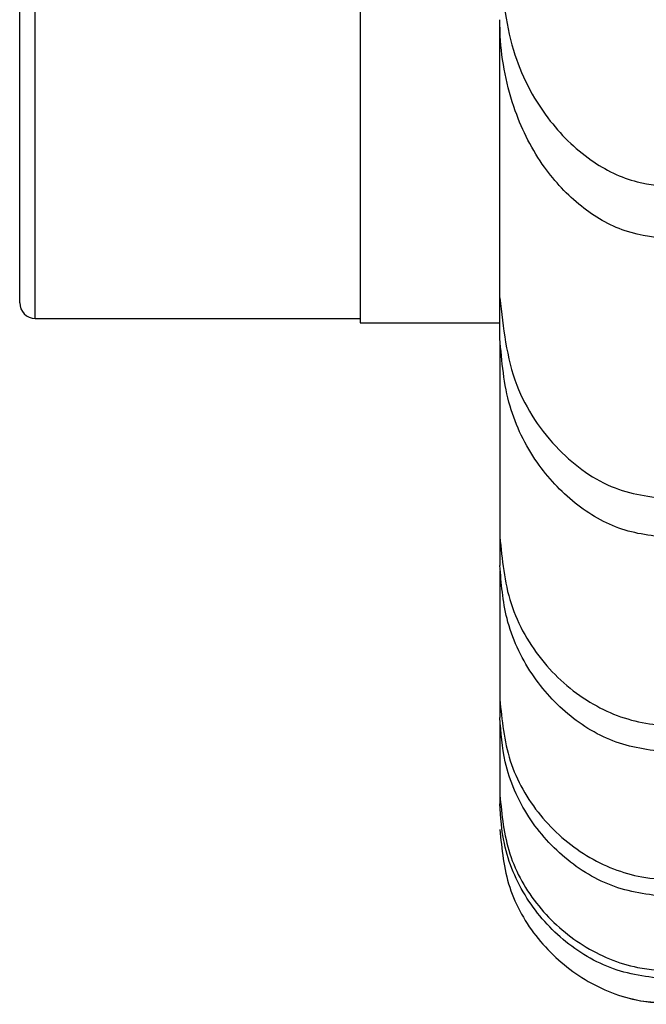
# Model space of a CAD drawing. Units: inches. Extents: x 0.96 to 10.07, y 1.8 to 7.96.
# Drawn here: x 4.99 to 5.09, y 6.37 to 6.52 of the extents above; entities that cross this region are included whole.
import ezdxf

# ---------------------------------------------------------------- set-up
doc = ezdxf.new("R2010")
doc.units = ezdxf.units.IN
doc.header["$MEASUREMENT"] = 0

msp = doc.modelspace()

# ---------------------------------------------------------------- linework, layer by layer
at = {"color": 7, "linetype": 'Continuous', "lineweight": 25}
for p, q in [((5.04228, 6.57862), (5.04228, 6.47351)), ((5.0645, 6.47749), (5.0645, 6.52082)), ((4.99061, 6.47422), (5.04228, 6.47422)), ((5.04228, 6.47351), (5.0645, 6.47351)), ((5.0645, 6.47014), (5.0645, 6.43949)), ((5.0645, 6.43409), (5.0645, 6.41368)), ((5.0645, 6.40992), (5.0645, 6.39845))]:
    msp.add_line(p, q, dxfattribs=at)
at = {"color": 1, "linetype": 'Continuous', "lineweight": 25}
msp.add_line((4.99061, 6.47422), (4.99061, 6.54114), dxfattribs=at)
at = {"color": 7, "linetype": 'Continuous', "lineweight": 25, "flags": 128}
msp.add_lwpolyline([(5.08403, 6.36645), (5.08685, 6.36573), (5.09227, 6.3652)], dxfattribs=at)
at = {"color": 7, "linetype": 'Continuous', "lineweight": 25}
msp.add_arc((4.99061, 6.47668), 0.00246, 180, 270, dxfattribs=at)
for points, knots in [([(4.98815, 6.47668), (4.98815, 6.47669), (4.98815, 6.4767), (4.98815, 6.47678), (4.98815, 6.47691), (4.98815, 6.47709), (4.98815, 6.47733), (4.98815, 6.47762), (4.98815, 6.47796), (4.98815, 6.47835), (4.98815, 6.4788), (4.98815, 6.4793), (4.98815, 6.47985), (4.98815, 6.48045), (4.98815, 6.4823), (4.98815, 6.48622), (4.98815, 6.49379), (4.98815, 6.50338), (4.98815, 6.51215), (4.98815, 6.51878), (4.98815, 6.52249), (4.98815, 6.52635), (4.98815, 6.53036), (4.98815, 6.53451), (4.98815, 6.5388), (4.98815, 6.54179), (4.98815, 6.54328)], [0, 0, 0, 0, 0.019664, 0.039317, 0.058962, 0.078599, 0.098232, 0.117861, 0.13749, 0.157121, 0.176754, 0.196393, 0.216039, 0.235695, 0.255361, 0.381915, 0.508477, 0.632886, 0.757304, 0.792002, 0.826672, 0.861325, 0.895974, 0.930629, 0.9653, 1, 1, 1, 1]), ([(5.0645, 6.53072), (5.0649, 6.52601), (5.06564, 6.51726), (5.0712, 6.50637), (5.07831, 6.49928), (5.08557, 6.49566), (5.09027, 6.49527), (5.09227, 6.49511)], [0, 0, 0, 0, 0.282123, 0.524793, 0.71751, 0.879881, 1, 1, 1, 1]), ([(5.09227, 6.48672), (5.08959, 6.48701), (5.08424, 6.48757), (5.07705, 6.49188), (5.07093, 6.4984), (5.06624, 6.50768), (5.0646, 6.51592), (5.06451, 6.52083), (5.0645, 6.52168)], [0, 0, 0, 0, 0.162119, 0.32377, 0.496446, 0.701192, 0.948193, 1, 1, 1, 1]), ([(5.0645, 6.47749), (5.06501, 6.47274), (5.06596, 6.46385), (5.07306, 6.45322), (5.08219, 6.44657), (5.08903, 6.44576), (5.09227, 6.44537)], [0, 0, 0, 0, 0.302108, 0.564513, 0.794213, 1, 1, 1, 1]), ([(5.09227, 6.43926), (5.08942, 6.43955), (5.08373, 6.44013), (5.07608, 6.44462), (5.06987, 6.45135), (5.0654, 6.46042), (5.06481, 6.46736), (5.0645, 6.471)], [0, 0, 0, 0, 0.182361, 0.364405, 0.554813, 0.766818, 1, 1, 1, 1]), ([(5.0645, 6.43949), (5.06484, 6.43589), (5.06553, 6.4287), (5.07096, 6.41923), (5.07882, 6.41253), (5.08646, 6.40975), (5.09094, 6.40954), (5.09227, 6.40948)], [0, 0, 0, 0, 0.23769, 0.475749, 0.702582, 0.912029, 1, 1, 1, 1]), ([(5.09227, 6.40517), (5.0893, 6.40547), (5.08335, 6.40607), (5.07539, 6.41069), (5.06913, 6.41757), (5.06519, 6.42602), (5.06472, 6.4321), (5.0645, 6.43495)], [0, 0, 0, 0, 0.19711, 0.394041, 0.59617, 0.810705, 1, 1, 1, 1]), ([(5.0645, 6.41368), (5.06482, 6.41036), (5.06546, 6.40373), (5.07051, 6.39492), (5.0779, 6.38845), (5.08565, 6.38534), (5.09053, 6.38506), (5.09227, 6.38495)], [0, 0, 0, 0, 0.22425, 0.448644, 0.668861, 0.881852, 1, 1, 1, 1]), ([(5.09227, 6.38219), (5.08921, 6.3825), (5.08309, 6.3831), (5.07492, 6.38782), (5.06864, 6.3948), (5.06506, 6.40287), (5.06467, 6.40841), (5.0645, 6.41078)], [0, 0, 0, 0, 0.207184, 0.414281, 0.623801, 0.838798, 1, 1, 1, 1]), ([(5.0645, 6.39845), (5.06481, 6.39528), (5.06543, 6.38894), (5.07028, 6.38049), (5.07742, 6.37416), (5.08521, 6.37089), (5.0903, 6.37056), (5.09227, 6.37044)], [0, 0, 0, 0, 0.217125, 0.434286, 0.650455, 0.864784, 1, 1, 1, 1]), ([(5.09227, 6.36909), (5.08916, 6.36939), (5.08295, 6.37001), (5.07466, 6.37478), (5.06838, 6.38181), (5.06499, 6.38968), (5.06464, 6.39492), (5.0645, 6.39704)], [0, 0, 0, 0, 0.212971, 0.425924, 0.639455, 0.854267, 1, 1, 1, 1]), ([(5.0645, 6.393), (5.0648, 6.38987), (5.06542, 6.38363), (5.07021, 6.37531), (5.07725, 6.36903), (5.08506, 6.3657), (5.09022, 6.36536), (5.09227, 6.36523)], [0, 0, 0, 0, 0.214705, 0.429413, 0.644113, 0.858803, 1, 1, 1, 1])]:
    msp.add_open_spline(points, degree=3, knots=knots, dxfattribs=at)
for points in [[(5.0645, 6.471), (5.0645, 6.47207), (5.0645, 6.4742), (5.0645, 6.47639), (5.0645, 6.47749)], [(5.0645, 6.43949), (5.0645, 6.43792), (5.0645, 6.43645), (5.0645, 6.43495)], [(5.0645, 6.41368), (5.0645, 6.41266), (5.0645, 6.41173), (5.0645, 6.41078)], [(5.0645, 6.39845), (5.0645, 6.39794), (5.0645, 6.39748), (5.0645, 6.39704)], [(5.0645, 6.393), (5.0645, 6.39298), (5.0645, 6.39297), (5.0645, 6.39297)]]:
    msp.add_open_spline(points, degree=3, dxfattribs=at)

doc.saveas('drawing.dxf')
